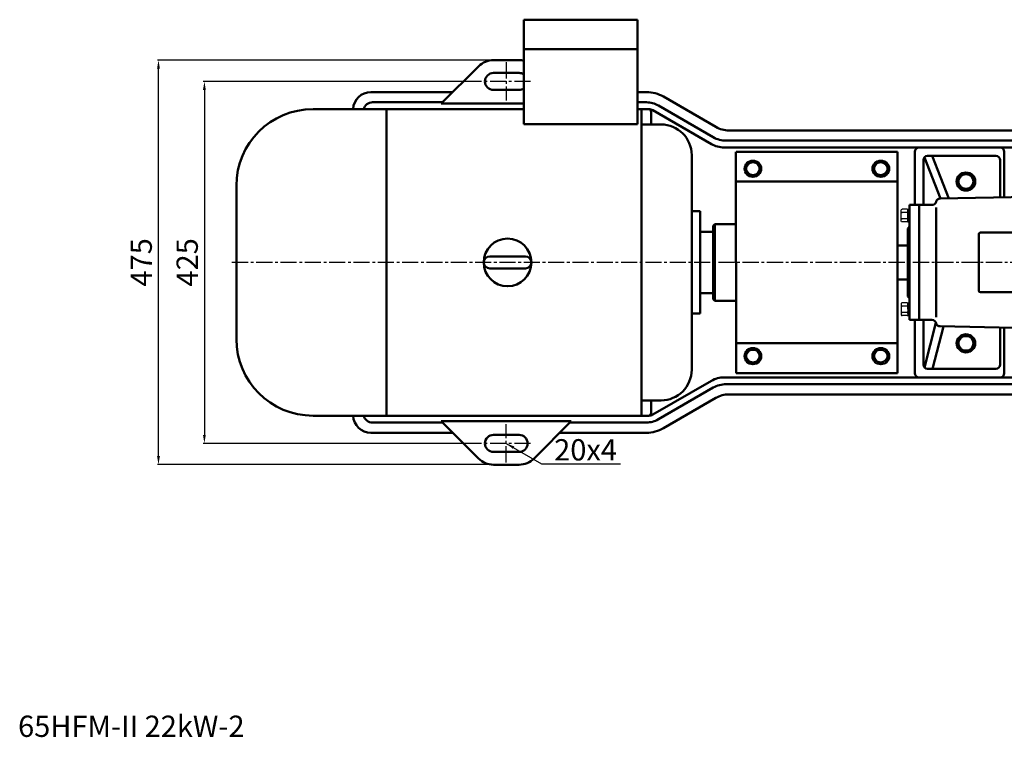
# Model space of a CAD drawing. Units: millimetres. Extents: x -1248 to 1939, y 584 to 2592.
# Drawn here: x -157 to 1000, y 584 to 1427 of the extents above; entities that cross this region are included whole.
import ezdxf

# ---------------------------------------------------------------- set-up
doc = ezdxf.new("R2010")
doc.units = ezdxf.units.MM
doc.linetypes.add('CENTER2', pattern=[28.575, 19.05, -3.175, 3.175, -3.175])
for name, color, linetype in [('1', 7, 'Continuous'), ('2', 1, 'Continuous'), ('3.中心线', 1, 'CENTER2'), ('4.尺寸线', 3, 'Continuous')]:
    doc.layers.add(name, color=color, linetype=linetype)
for name, color, linetype, lineweight in [('1.粗实线', 7, 'Continuous', 50), ('尺寸线', 3, 'Continuous', 20), ('粗实线', 7, 'Continuous', 40)]:
    doc.layers.add(name, color=color, linetype=linetype, lineweight=lineweight)
doc.styles.get("Standard").update_dxf_attribs({"font": 'txt', "bigfont": 'gbcbig.shx'})
doc.dimstyles.new('ISO-25', dxfattribs={"dimtxt": 25, "dimasz": 10, "dimexe": 1.25, "dimexo": 0.625, "dimgap": 4.5, "dimtad": 1, "dimtxsty": 'Standard', "dimcen": 2.5, "dimadec": 0, "dimazin": 0, "dimtfac": 1, "dimtmove": 0, "dimatfit": 3, "dimfxl": 0, "dimarcsym": 0})
doc.dimstyles.get("Standard").update_dxf_attribs({"dimtxt": 3.5, "dimasz": 3.5, "dimexe": 1.5, "dimexo": 0, "dimgap": 1.5, "dimtad": 1, "dimdec": 1, "dimzin": 0, "dimdsep": 46, "dimtxsty": 'Standard', "dimcen": 0, "dimclrd": 256, "dimclre": 256, "dimclrt": 256, "dimadec": 0, "dimazin": 0, "dimtfac": 1, "dimtdec": 4, "dimtofl": 0, "dimtmove": 2, "dimatfit": 3, "dimfxl": 0, "dimtolj": 1, "dimtzin": 0, "dimarcsym": 0})

# ---------------------------------------------------------------- blocks, each defined once
blk = doc.blocks.new('A$C3E7F2338')
at = {"layer": '1'}
for p, q in [((3, 15), (1.4, 15)), ((1.4, 7.5), (1.4, 15)), ((3, 11.7), (1.4, 11.7)), ((3, 7.5), (3, 15)), ((1.4, 7.5), (1.4, 0)), ((3, 3.3), (1.4, 3.3)), ((3, 0), (1.4, 0)), ((3, 7.5), (3, 0))]:
    blk.add_line(p, q, dxfattribs=at)
blk = doc.blocks.new('A$C28601A32')
at = {"layer": '1'}
for p, q in [((2.5, 1), (2.5, 14)), ((3.5, 15), (9.4, 15)), ((10.4, 1), (10.4, 14)), ((3.5, 11.3), (9.4, 11.3)), ((3.5, 3.8), (9.4, 3.8)), ((3.5, 0), (9.4, 0))]:
    blk.add_line(p, q, dxfattribs=at)
for centre, start, end in [((3.5, 14), 90, 180), ((3.5, 12.3), 180, 270), ((9.4, 14), 0, 90), ((9.4, 12.3), 270, 0), ((3.5, 10.3), 90, 180), ((3.5, 4.8), 180, 270), ((3.5, 2.8), 90, 180), ((3.5, 1), 180, 270), ((9.4, 10.3), 0, 90), ((9.4, 4.8), 270, 0), ((9.4, 2.8), 0, 90), ((9.4, 1), 270, 0)]:
    blk.add_arc(centre, 1, start, end, dxfattribs=at)
blk = doc.blocks.new('A$C58570869')
at = {"layer": '1.粗实线'}
for p, q in [((0, 362), (0, 492)), ((190, 492), (0.3, 492)), ((190, 362), (190, 492)), ((305.3, 487), (225.3, 487)), ((250.3, 437.2), (230.8, 487)), ((220.3, 429.5), (220.3, 482)), ((240.4, 437), (221.5, 485.2)), ((310.3, 438.4), (310.3, 482)), ((190, 457), (0.3, 457)), ((490.4, 442), (239.9, 437)), ((203.9, 294.5), (203.9, 429.5)), ((203.9, 429.5), (203.9, 404)), ((215.4, 429.5), (203.9, 429.5)), ((215.4, 429.5), (215.4, 294.5)), ((230.4, 429.5), (215.4, 429.5)), ((215.4, 429.5), (215.4, 294.5)), ((215.4, 294.5), (215.4, 429.5)), ((235.4, 297.6), (235.4, 426.5)), ((201.9, 402), (203.9, 404)), ((201.9, 402), (201.9, 322)), ((285.4, 329), (285.4, 395)), ((378.4, 397), (287.4, 397)), ((201.9, 381.9), (190, 381.9)), ((201.9, 381.9), (190, 381.9)), ((0.3, 362), (0.3, 232)), ((190, 362), (190, 232)), ((201.9, 342.1), (190, 342.1)), ((201.9, 342.1), (190, 342.1)), ((378.4, 327), (287.4, 327)), ((201.9, 322), (203.9, 320)), ((215.4, 294.5), (203.9, 294.5)), ((230.4, 294.5), (215.4, 294.5)), ((220.3, 242), (220.3, 294.5)), ((235.1, 291.1), (221.5, 238.8)), ((244, 286.9), (231, 237)), ((490.4, 282), (239.9, 287)), ((310.3, 242), (310.3, 285.6)), ((190, 267), (0.3, 267)), ((190, 232), (0.3, 232)), ((305.3, 237), (225.3, 237))]:
    blk.add_line(p, q, dxfattribs=at)
for centre, radius, start, end in [((225.3, 482), 5, 90, 180), ((305.3, 482), 5, 0, 90), ((230.4, 434.5), 5, 270, 345.4788), ((240, 432), 5, 91.1458, 165.4788), ((287.4, 395), 2, 90, 180), ((287.4, 329), 2, 180, 270), ((230.4, 289.5), 5, 14.5212, 90), ((240, 292), 5, 194.5212, 268.8542), ((225.3, 242), 5, 180, 270), ((305.3, 242), 5, 270, 0)]:
    blk.add_arc(centre, radius, start, end, dxfattribs=at)
at = {"layer": '粗实线'}
for points in [[(10.2, 472), (15.1, 480.5), (24.9, 480.5), (29.8, 472), (24.9, 463.5), (15.1, 463.5)], [(180.2, 472), (175.3, 480.5), (165.4, 480.5), (160.5, 472), (165.4, 463.5), (175.3, 463.5)], [(259.4, 457), (264.9, 447.5), (275.8, 447.5), (281.3, 457), (275.8, 466.5), (264.9, 466.5)], [(259.4, 267), (264.9, 257.5), (275.8, 257.5), (281.3, 267), (275.8, 276.5), (264.9, 276.5)], [(10.2, 252), (15.1, 243.5), (24.9, 243.5), (29.8, 252), (24.9, 260.5), (15.1, 260.5)], [(180.2, 252), (175.3, 243.5), (165.4, 243.5), (160.5, 252), (165.4, 260.5), (175.3, 260.5)]]:
    blk.add_lwpolyline(points, close=True, dxfattribs=at)
for centre, radius in [((20, 472), 9.81), ((20, 472), 7.52), ((170.3, 472), 9.81), ((170.3, 472), 7.52), ((270.3, 457), 11), ((270.3, 457), 8.52), ((270.3, 267), 11), ((270.3, 267), 8.52), ((20, 252), 9.81), ((20, 252), 7.52), ((170.3, 252), 9.81), ((170.3, 252), 7.52)]:
    blk.add_circle(centre, radius, dxfattribs=at)
at = {"layer": '2', "xscale": -1}
for name, p in [('A$C28601A32', (204.7, 409.5)), ('A$C3E7F2338', (205.2, 409.5))]:
    blk.add_blockref(name, p, dxfattribs=at)
at = {"layer": '2', "rotation": 180}
blk.add_blockref('A$C3E7F2338', (205.2, 314.5), dxfattribs=at)
at = {"layer": '3.中心线', "rotation": 180}
blk.add_blockref('A$C28601A32', (204.7, 314.5), dxfattribs=at)
blk = doc.blocks.new('*D18')
at = {"layer": 'Defpoints', "color": 0, "transparency": 16777216}
for p in [(386.4, 1354.5), (60.4, 929.5), (386.4, 929.5)]:
    blk.add_point(p, dxfattribs=at)
at = {"layer": '尺寸线', "color": 0, "lineweight": -2, "transparency": 16777216}
for p, q in [((385.8, 1354.5), (59.1, 1354.5)), ((60.4, 1344.5), (60.4, 939.5)), ((385.8, 929.5), (59.1, 929.5))]:
    blk.add_line(p, q, dxfattribs=at)
at = {"layer": '尺寸线', "color": 0, "transparency": 16777216}
for points in [[(58.7, 1344.5), (62, 1344.5), (60.4, 1354.5)], [(58.7, 939.5), (62, 939.5), (60.4, 929.5)]]:
    blk.add_solid(points, dxfattribs=at)
at = {"layer": '尺寸线', "color": 0, "transparency": 16777216, "insert": (43.4, 1142), "char_height": 25, "attachment_point": 5, "rotation": 90}
blk.add_mtext('425', dxfattribs=at)
blk = doc.blocks.new('*D19')
at = {"layer": 'Defpoints', "color": 0, "transparency": 16777216}
for p in [(6.4, 1379.5), (404.2, 1379.5), (404.2, 904.5)]:
    blk.add_point(p, dxfattribs=at)
at = {"layer": '尺寸线', "color": 0, "lineweight": -2, "transparency": 16777216}
for p, q in [((403.6, 1379.5), (5.2, 1379.5)), ((6.4, 914.5), (6.4, 1369.5)), ((403.6, 904.5), (5.2, 904.5))]:
    blk.add_line(p, q, dxfattribs=at)
at = {"layer": '尺寸线', "color": 0, "transparency": 16777216}
for points in [[(4.8, 1369.5), (8.1, 1369.5), (6.4, 1379.5)], [(4.8, 914.5), (8.1, 914.5), (6.4, 904.5)]]:
    blk.add_solid(points, dxfattribs=at)
at = {"layer": '尺寸线', "color": 0, "transparency": 16777216, "insert": (-10.6, 1142), "char_height": 25, "attachment_point": 5, "rotation": 90}
blk.add_mtext('475', dxfattribs=at)

msp = doc.modelspace()

# ---------------------------------------------------------------- linework, layer by layer
at = {"layer": '1.粗实线'}
for p, q in [((435.649, 1426.951), (435.649, 1304.451)), ((569.249, 1426.951), (435.649, 1426.951)), ((569.249, 1304.451), (569.249, 1426.951)), ((569.249, 1392.371), (435.649, 1392.371)), ((429.949, 1379.451), (399.949, 1379.451)), ((382.271, 1372.129), (338.593, 1328.451)), ((429.949, 1364.451), (399.949, 1364.451)), ((352.093, 1341.951), (255.944, 1341.951)), ((429.949, 1344.451), (399.949, 1344.451)), ((579.59, 1341.951), (569.249, 1341.951)), ((599.59, 1336.592), (661.289, 1300.97)), ((435.649, 1321.951), (187.949, 1321.951)), ((340.093, 1329.951), (257.944, 1329.951)), ((435.649, 1321.951), (257.944, 1321.951)), ((274.349, 961.951), (274.349, 1321.951)), ((435.649, 1328.451), (338.593, 1328.451)), ((435.649, 1328.451), (368.593, 1328.451)), ((579.59, 1329.951), (569.249, 1329.951)), ((582.269, 1321.951), (569.249, 1321.951)), ((573.949, 1321.951), (569.249, 1321.951)), ((573.949, 961.951), (573.949, 1321.951)), ((584.949, 1318.951), (584.949, 1303.951)), ((587.269, 1320.611), (655.93, 1280.97)), ((593.59, 1326.2), (658.073, 1288.97)), ((435.649, 1304.451), (569.249, 1304.451)), ((596.749, 1303.951), (573.949, 1303.951)), ((1182.089, 1296.951), (676.289, 1296.951)), ((1170.089, 1284.951), (673.073, 1284.951)), ((1392.949, 1276.951), (670.93, 1276.951)), ((994.944, 1276.951), (899.944, 1276.951)), ((632.749, 1015.951), (632.749, 1267.951)), ((894.944, 1271.951), (894.944, 1209.451)), ((999.944, 1271.951), (999.944, 1218.451)), ((97.949, 1231.951), (97.949, 1051.951)), ((642.829, 1201.951), (632.749, 1201.951)), ((642.829, 1081.951), (642.829, 1201.951)), ((659.949, 1186.951), (657.949, 1184.951)), ((657.949, 1098.951), (657.949, 1184.951)), ((659.949, 1186.951), (659.949, 1096.951)), ((684.598, 1186.951), (659.949, 1186.951)), ((657.949, 1177.951), (642.829, 1177.951)), ((657.949, 1105.951), (657.949, 1177.951)), ((437.449, 1148.951), (395.449, 1148.951)), ((437.449, 1134.951), (395.449, 1134.951)), ((642.829, 1105.951), (657.949, 1105.951)), ((659.949, 1096.951), (657.949, 1098.951)), ((684.943, 1096.951), (659.949, 1096.951)), ((632.749, 1081.951), (642.829, 1081.951)), ((894.944, 1011.951), (894.944, 1074.451)), ((999.944, 1011.951), (999.944, 1065.451)), ((1288.942, 1006.951), (670.93, 1006.951)), ((994.944, 1006.951), (899.944, 1006.951)), ((587.269, 963.291), (655.93, 1002.932)), ((593.59, 957.702), (658.073, 994.932)), ((1170.089, 998.951), (673.073, 998.951)), ((1182.089, 986.951), (676.289, 986.951)), ((573.949, 979.951), (596.749, 979.951)), ((584.949, 964.951), (584.949, 979.951)), ((599.59, 947.31), (661.289, 982.932)), ((187.949, 961.951), (573.949, 961.951)), ((582.269, 961.951), (257.944, 961.951)), ((340.093, 953.951), (257.944, 953.951)), ((382.271, 911.773), (338.593, 955.451)), ((476.304, 955.451), (338.593, 955.451)), ((491.304, 955.451), (368.593, 955.451)), ((447.626, 911.773), (491.304, 955.451)), ((579.59, 953.951), (489.804, 953.951)), ((352.093, 941.951), (255.944, 941.951)), ((429.949, 939.451), (399.949, 939.451)), ((579.59, 941.951), (477.804, 941.951)), ((429.949, 919.451), (399.949, 919.451)), ((429.949, 904.451), (399.949, 904.451))]:
    msp.add_line(p, q, dxfattribs=at)
msp.add_circle((416.449, 1141.951), 28, dxfattribs=at)
for centre, radius, start, end in [((399.949, 1354.451), 25, 90, 135), ((429.949, 1354.451), 25, 76.820648, 90), ((399.949, 1354.451), 10, 90, 270), ((429.949, 1354.451), 10, 55.249774, 90), ((255.944, 1320.951), 21, 90, 177.270597), ((429.949, 1354.451), 10, 270, 304.750226), ((579.59, 1301.951), 40, 60, 90), ((187.949, 1231.951), 90, 90, 180), ((257.944, 1318.951), 11, 90, 164.17338), ((579.59, 1301.951), 28, 60, 90), ((581.949, 1318.951), 3, 0, 90), ((582.269, 1311.951), 10, 60, 90), ((596.749, 1267.951), 36, 0, 90), ((676.289, 1326.951), 30, 240, 270), ((673.073, 1314.951), 30, 240, 270), ((670.93, 1306.951), 30, 240, 270), ((899.944, 1271.951), 5, 90, 180), ((994.944, 1271.951), 5, 0, 90), ((395.449, 1141.951), 7, 90, 270), ((437.449, 1141.951), 7, 270, 90), ((437.449, 1141.951), 7, 270, 90), ((437.449, 1141.951), 7, 270, 90), ((187.949, 1051.951), 90, 180, 270), ((596.749, 1015.951), 36, 270, 0), ((670.93, 976.951), 30, 90, 120), ((899.944, 1011.951), 5, 180, 270), ((994.944, 1011.951), 5, 270, 0), ((673.073, 968.951), 30, 90, 120), ((676.289, 956.951), 30, 90, 120), ((255.944, 962.951), 21, 182.729403, 270), ((257.944, 964.951), 11, 195.82662, 270), ((581.949, 964.951), 3, 270, 0), ((582.269, 971.951), 10, 270, 300), ((579.59, 981.951), 28, 270, 300), ((399.949, 929.451), 10, 90, 270), ((429.949, 929.451), 10, 270, 90), ((579.59, 981.951), 40, 270, 300), ((399.949, 929.451), 25, 225, 270), ((429.949, 929.451), 25, 270, 315)]:
    msp.add_arc(centre, radius, start, end, dxfattribs=at)
at = {"layer": '3.中心线'}
for p, q in [((414.949, 1376.906), (414.949, 1331.996)), ((443.476, 1354.451), (386.422, 1354.451)), ((1797.518, 1141.951), (89.394, 1141.951)), ((414.949, 906.996), (414.949, 951.906)), ((443.476, 929.451), (386.422, 929.451))]:
    msp.add_line(p, q, dxfattribs=at)

# ---------------------------------------------------------------- block references
at = {"layer": '尺寸线'}
msp.add_blockref('A$C58570869', (684.598, 779.951), dxfattribs=at)

# ---------------------------------------------------------------- texts
at = {"layer": '1.粗实线', "insert": (-158.5, 609.786), "char_height": 25, "width": 567.78743, "attachment_point": 1}
msp.add_mtext('{\\C1;65HFM-II 22kW-2}', dxfattribs=at)
at = {"layer": '4.尺寸线', "insert": (471.21, 934.396), "char_height": 25, "width": 25, "attachment_point": 1}
msp.add_mtext('20x4 ', dxfattribs=at)

# ---------------------------------------------------------------- dimensions: what is measured, and where the dimension line sits
at = {"layer": '尺寸线'}
for base, p1, p2, picture, middle in [((6.422, 1379.451), (404.226, 904.451), (404.226, 1379.451), '*D19', (-10.578, 1141.951)), ((60.353, 929.451), (386.422, 1354.451), (386.422, 929.451), '*D18', (43.353, 1141.951))]:
    dim = msp.add_linear_dim(base=base, p1=p1, p2=p2, angle=90, dimstyle='Standard', override={"dimtxt": 25, "dimasz": 10, "dimexe": 1.25, "dimexo": 0.625, "dimgap": 4.5, "dimdec": 2, "dimzin": 8, "dimdsep": 44, "dimcen": 2.5, "dimclrd": 0, "dimclre": 0, "dimclrt": 0, "dimtdec": 2, "dimtofl": 1, "dimtmove": 0, "dimfxl": 1.5, "dimtolj": 0, "dimtzin": 8}, dxfattribs=at)
    dim.commit()
    dim.dimension.update_dxf_attribs({"geometry": picture, "text_midpoint": middle})

# ---------------------------------------------------------------- leaders
at = {"layer": '4.尺寸线', "annotation_type": 0, "has_hookline": 1, "hookline_direction": 0, "text_width": 87.5}
msp.add_leader([(414.949, 929.451), (456.461, 905.388), (549.181, 905.374)], dimstyle='ISO-25', override={"dimgap": 4.5, "dimtad": 0}, dxfattribs=at)

doc.saveas('drawing.dxf')
